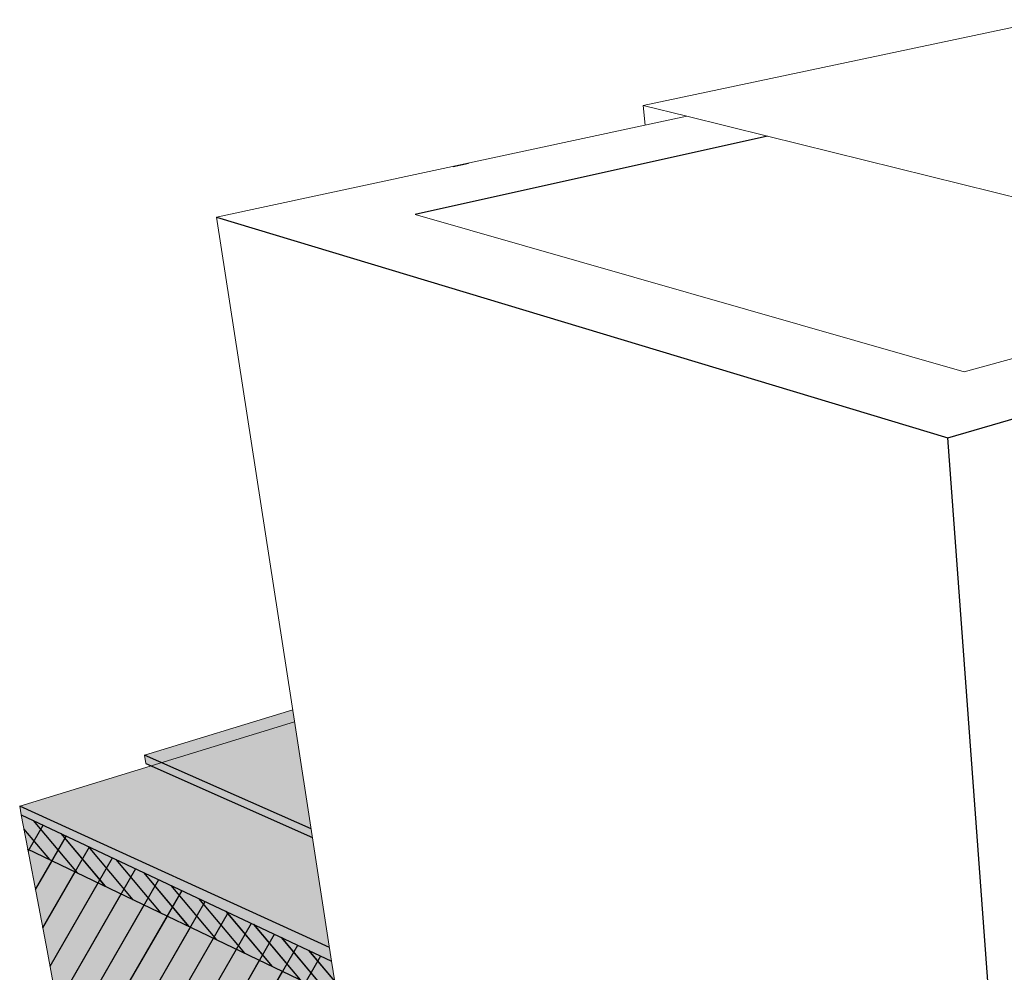
# Model space of a CAD drawing. Units: inches. Extents: x 1736.4 to 1796.5, y 1664.8 to 1715.2.
# Drawn here: x 1737.6 to 1756.9, y 1696.6 to 1715.2 of the extents above; entities that cross this region are included whole.
import ezdxf

# ---------------------------------------------------------------- set-up
doc = ezdxf.new("R2010")
doc.units = ezdxf.units.IN
doc.header["$MEASUREMENT"] = 0
for name, color, linetype in [('00 STATIC CONTENTS', 7, 'Continuous'), ('020 WITH CANT', 7, 'Continuous'), ('032 Membrane FoilFilm With Cant', 7, 'Continuous'), ('033 Membrane Granules With Cant', 7, 'Continuous'), ('040 WITHOUT CANT', 7, 'Continuous'), ('052 Membrane FoilFilm Without Cant', 7, 'Continuous'), ('053 Membrane Granules Without Cant', 7, 'Continuous'), ('061 Base Ply + Coverboard', 7, 'Continuous'), ('062 Base Ply + Coverboard + Rigid Insulation', 7, 'Continuous'), ('063 Base Ply + Rigid Insulation', 7, 'Continuous')]:
    doc.layers.add(name, color=color, linetype=linetype)

msp = doc.modelspace()

# ---------------------------------------------------------------- hatches: boundary and pattern name
at = {"layer": '00 STATIC CONTENTS'}
h = msp.add_hatch(color=252, dxfattribs=at)
h.dxf.hatch_style = 1
h.paths.add_polyline_path([(1737.624, 1699.824), (1737.655, 1699.656), (1743.742, 1696.786), (1743.701, 1697.051)])
h.paths.add_polyline_path([(1743.04, 1701.32), (1743.015, 1701.478), (1737.624, 1699.824), (1743.701, 1697.051), (1743.67, 1697.249)])
h = msp.add_hatch(color=9, dxfattribs=at)
h.dxf.hatch_style = 1
h.paths.add_polyline_path([(1743.853, 1696.07), (1743.742, 1696.786), (1737.655, 1699.656), (1737.783, 1698.982), (1738.161, 1696.991), (1738.771, 1693.781), (1738.83, 1693.468), (1738.89, 1693.155), (1744.807, 1689.909), (1744.756, 1690.239), (1744.705, 1690.57), (1744.179, 1693.961)])
h.paths.add_polyline_path([(1774.116, 1681.554), (1774.153, 1682.445), (1759.463, 1689.372), (1759.914, 1681.624), (1773.806, 1674.004), (1773.822, 1674.402), (1773.839, 1674.803), (1774.009, 1678.945)])
h.paths.add_polyline_path([(1793.647, 1689.333), (1793.703, 1689.665), (1793.759, 1689.999), (1794.336, 1693.422), (1794.695, 1695.551), (1794.817, 1696.274), (1774.153, 1682.445), (1774.116, 1681.554), (1774.009, 1678.945), (1773.839, 1674.803), (1773.822, 1674.402), (1773.806, 1674.004)])
at = {"layer": '020 WITH CANT'}
h = msp.add_hatch(color=9, dxfattribs=at)
h.dxf.hatch_style = 1
h.paths.add_polyline_path([(1743.04, 1701.32), (1742.979, 1701.715), (1740.069, 1700.826), (1740.634, 1700.577)])
h.paths.add_polyline_path([(1743.04, 1701.32), (1740.634, 1700.577), (1743.34, 1699.38)])
h = msp.add_hatch(color=252, dxfattribs=at)
h.dxf.hatch_style = 1
h.paths.add_polyline_path([(1740.069, 1700.826), (1740.098, 1700.66), (1740.2, 1700.614), (1740.406, 1700.677)])
h.paths.add_polyline_path([(1740.406, 1700.677), (1740.2, 1700.614), (1743.367, 1699.208), (1743.34, 1699.38)])
at = {"layer": '032 Membrane FoilFilm With Cant'}
h = msp.add_hatch(dxfattribs=at)
h.set_pattern_fill('ANGLE', scale=2, angle=34)
h.set_pattern_definition([(34, (0, 0), (-0.3075561, 0.45597066), [0.4, -0.15]), (124, (0, 0), (-0.45597066, -0.3075561), [0.4, -0.15])])
h.paths.add_polyline_path([(1743.04, 1701.32), (1740.634, 1700.577), (1743.34, 1699.38)])
h.paths.add_polyline_path([(1743.04, 1701.32), (1742.979, 1701.715), (1740.069, 1700.826), (1740.634, 1700.577)])
h.paths.add_polyline_path([(1794.479, 1696.373), (1772.56, 1702.821), (1772.553, 1702.551), (1792.639, 1696.593), (1792.611, 1696.409), (1775.256, 1685.257), (1776.742, 1684.6)])
h.paths.add_polyline_path([(1772.569, 1703.136), (1772.56, 1702.821), (1794.479, 1696.373), (1794.878, 1696.638)])
at = {"layer": '033 Membrane Granules With Cant'}
h = msp.add_hatch(dxfattribs=at)
h.set_pattern_fill('AR-SAND', scale=0.2, angle=160)
h.set_pattern_definition([(197.5, (0, 0), (-0.11996363, -0.366433415), [0, -0.304, 0, -0.34, 0, -0.325]), (167.5, (0, 0), (-0.52565538, -0.40933011), [0, -0.164, 0, -0.274, 0, -0.105]), (127.5, (0.23116, -0.08414), (-0.585654328, 0.211956295), [0, -0.1, 0, -0.36, 0, -0.47]), (117.5, (0.23116, -0.08414), (-0.62500354, 0.04068212), [0, -0.05, 0, -0.236, 0, -0.27])])
h.paths.add_polyline_path([(1794.479, 1696.373), (1772.56, 1702.821), (1772.553, 1702.551), (1792.639, 1696.593), (1792.611, 1696.409), (1775.256, 1685.257), (1776.742, 1684.6)])
h.paths.add_polyline_path([(1772.569, 1703.136), (1772.56, 1702.821), (1794.479, 1696.373), (1794.878, 1696.638)])
h.paths.add_polyline_path([(1743.04, 1701.32), (1740.634, 1700.577), (1743.34, 1699.38)])
h.paths.add_polyline_path([(1742.979, 1701.715), (1740.069, 1700.826), (1740.634, 1700.577), (1743.04, 1701.32)])
at = {"layer": '040 WITHOUT CANT'}
h = msp.add_hatch(color=9, dxfattribs=at)
h.dxf.hatch_style = 1
h.paths.add_polyline_path([(1743.04, 1701.32), (1742.979, 1701.715), (1740.069, 1700.826), (1740.634, 1700.577)])
h.paths.add_polyline_path([(1743.04, 1701.32), (1740.634, 1700.577), (1743.34, 1699.38)])
h = msp.add_hatch(color=252, dxfattribs=at)
h.dxf.hatch_style = 1
h.paths.add_polyline_path([(1739.155, 1700.12), (1738.954, 1700.058), (1743.563, 1697.945), (1743.535, 1698.121)])
h.paths.add_polyline_path([(1740.428, 1700.513), (1739.155, 1700.12), (1743.535, 1698.121), (1743.367, 1699.208)])
h.paths.add_polyline_path([(1740.069, 1700.826), (1740.098, 1700.66), (1740.428, 1700.513), (1740.634, 1700.577)])
h.paths.add_polyline_path([(1740.634, 1700.577), (1740.428, 1700.513), (1743.367, 1699.208), (1743.34, 1699.38)])
at = {"layer": '052 Membrane FoilFilm Without Cant'}
h = msp.add_hatch(dxfattribs=at)
h.set_pattern_fill('ANGLE', scale=2, angle=159)
h.set_pattern_definition([(159, (0, 0), (-0.19710237, -0.51346923), [0.4, -0.15]), (249, (0, 0), (0.51346923, -0.19710237), [0.4, -0.15])])
h.paths.add_polyline_path([(1770.477, 1687.37), (1776.742, 1684.6), (1794.479, 1696.373), (1772.56, 1702.821), (1772.502, 1700.616), (1785.809, 1696.435), (1785.788, 1696.251)])
h.paths.add_polyline_path([(1794.479, 1696.373), (1794.878, 1696.638), (1772.569, 1703.136), (1772.56, 1702.821)])
h.paths.add_polyline_path([(1740.634, 1700.577), (1743.34, 1699.38), (1743.04, 1701.32)])
h.paths.add_polyline_path([(1740.069, 1700.826), (1740.634, 1700.577), (1743.04, 1701.32), (1742.979, 1701.715)])
at = {"layer": '053 Membrane Granules Without Cant'}
h = msp.add_hatch(dxfattribs=at)
h.set_pattern_fill('AR-SAND', scale=0.2, angle=38)
h.set_pattern_definition([(75.5, (0, 0), (-0.24718212, 0.295915053), [0, -0.304, 0, -0.34, 0, -0.325]), (45.5, (0, 0), (-0.06857671, 0.66269296), [0, -0.164, 0, -0.274, 0, -0.105]), (5.5, (-0.19385, -0.15145), (0.490098643, 0.384343314), [0, -0.1, 0, -0.36, 0, -0.47]), (355.5, (-0.19385, -0.15145), (0.36570181, 0.50847482), [0, -0.05, 0, -0.236, 0, -0.27])])
h.paths.add_polyline_path([(1794.479, 1696.373), (1772.56, 1702.821), (1772.502, 1700.616), (1785.809, 1696.435), (1785.788, 1696.251), (1770.477, 1687.37), (1776.742, 1684.6)])
h.paths.add_polyline_path([(1772.569, 1703.136), (1772.56, 1702.821), (1794.479, 1696.373), (1794.878, 1696.638)])
h.paths.add_polyline_path([(1743.04, 1701.32), (1740.634, 1700.577), (1743.34, 1699.38)])
h.paths.add_polyline_path([(1743.04, 1701.32), (1742.979, 1701.715), (1740.069, 1700.826), (1740.634, 1700.577)])
at = {"layer": '061 Base Ply + Coverboard'}
h = msp.add_hatch(dxfattribs=at)
h.set_pattern_fill('ANSI31', scale=2, angle=85)
h.paths.add_polyline_path([(1737.655, 1699.656), (1737.783, 1698.981), (1743.853, 1696.07), (1743.853, 1696.07), (1743.742, 1696.786)])
h.paths.add_polyline_path([(1759.463, 1689.372), (1759.51, 1688.559), (1774.116, 1681.553), (1774.116, 1681.554), (1774.153, 1682.445)])
h = msp.add_hatch(dxfattribs=at)
h.set_pattern_fill('ANSI31', scale=4, angle=15)
h.paths.add_polyline_path([(1744.179, 1693.961), (1743.853, 1696.07), (1737.783, 1698.981), (1738.161, 1696.991), (1738.771, 1693.781), (1738.83, 1693.468), (1738.89, 1693.155), (1744.807, 1689.909), (1744.756, 1690.239), (1744.705, 1690.57)])
h.paths.add_polyline_path([(1774.116, 1681.553), (1759.51, 1688.559), (1759.914, 1681.624), (1773.806, 1674.004), (1773.822, 1674.402), (1773.839, 1674.803), (1774.009, 1678.945)])
at = {"layer": '062 Base Ply + Coverboard + Rigid Insulation'}
h = msp.add_hatch(dxfattribs=at)
h.set_pattern_fill('ANSI31', scale=2, angle=85)
h.set_pattern_definition([(130, (-1e-05, -0.00027), (-0.19151111, -0.160696902), [])])
h.paths.add_polyline_path([(1737.655, 1699.656), (1737.783, 1698.981), (1743.853, 1696.069), (1743.853, 1696.07), (1743.742, 1696.785)])
h.paths.add_polyline_path([(1759.463, 1689.372), (1759.51, 1688.559), (1774.116, 1681.553), (1774.116, 1681.553), (1774.153, 1682.444)])
h = msp.add_hatch(dxfattribs=at)
h.set_pattern_fill('ANSI31', scale=4, angle=15)
h.paths.add_polyline_path([(1744.179, 1693.961), (1743.853, 1696.069), (1737.783, 1698.981), (1738.161, 1696.991), (1738.771, 1693.781), (1738.83, 1693.467), (1738.89, 1693.155), (1744.807, 1689.909), (1744.756, 1690.239), (1744.705, 1690.57)])
h.paths.add_polyline_path([(1774.116, 1681.553), (1759.51, 1688.559), (1759.914, 1681.623), (1773.806, 1674.004), (1773.822, 1674.402), (1773.839, 1674.803), (1774.009, 1678.945)])
at = {"layer": '063 Base Ply + Rigid Insulation'}
h = msp.add_hatch(dxfattribs=at)
h.set_pattern_fill('ANSI31', scale=4, angle=15)
h.paths.add_polyline_path([(1744.179, 1693.961), (1743.853, 1696.07), (1743.742, 1696.786), (1737.655, 1699.656), (1737.783, 1698.982), (1738.161, 1696.991), (1738.771, 1693.781), (1738.83, 1693.468), (1738.89, 1693.155), (1744.807, 1689.909), (1744.756, 1690.239), (1744.705, 1690.57)])
h.paths.add_polyline_path([(1774.116, 1681.554), (1774.153, 1682.445), (1759.463, 1689.372), (1759.914, 1681.624), (1773.806, 1674.004), (1773.822, 1674.402), (1773.839, 1674.803), (1774.009, 1678.945)])

# ---------------------------------------------------------------- linework, layer by layer
at = {"layer": '00 STATIC CONTENTS', "lineweight": 15}
for p, q in [((1757.82, 1715.248), (1749.852, 1713.567)), ((1749.852, 1713.567), (1749.866, 1713.433)), ((1750.708, 1713.355), (1749.852, 1713.567)), ((1749.852, 1713.567), (1749.892, 1713.18)), ((1750.708, 1713.355), (1749.852, 1713.567)), ((1750.708, 1713.355), (1741.483, 1711.375)), ((1752.291, 1712.963), (1750.708, 1713.355)), ((1752.291, 1712.963), (1750.708, 1713.355)), ((1757.757, 1711.607), (1752.291, 1712.963)), ((1757.757, 1711.607), (1752.291, 1712.963)), ((1745.379, 1711.429), (1756.148, 1708.339)), ((1743.04, 1701.32), (1741.483, 1711.375)), ((1756.148, 1708.339), (1757.925, 1708.834)), ((1737.624, 1699.824), (1743.015, 1701.478)), ((1743.67, 1697.249), (1743.04, 1701.32)), ((1737.624, 1699.824), (1737.655, 1699.656)), ((1737.783, 1698.982), (1737.655, 1699.656)), ((1738.161, 1696.991), (1737.783, 1698.982)), ((1743.742, 1696.786), (1743.67, 1697.249)), ((1738.771, 1693.781), (1738.161, 1696.991)), ((1743.853, 1696.07), (1743.742, 1696.786))]:
    msp.add_line(p, q, dxfattribs=at)
at = {"layer": '00 STATIC CONTENTS'}
for p, q in [((1752.291, 1712.963), (1745.379, 1711.429)), ((1752.291, 1712.963), (1745.379, 1711.429)), ((1746.123, 1712.371), (1746.424, 1712.435)), ((1741.483, 1711.375), (1755.825, 1707.049)), ((1755.825, 1707.049), (1765.176, 1709.768)), ((1757.79, 1680.381), (1755.825, 1707.049)), ((1743.701, 1697.051), (1737.624, 1699.824)), ((1737.655, 1699.656), (1743.742, 1696.786))]:
    msp.add_line(p, q, dxfattribs=at)
at = {"layer": '020 WITH CANT', "lineweight": 15}
for q in [(1742.979, 1701.715), (1740.098, 1700.66)]:
    msp.add_line((1740.069, 1700.826), q, dxfattribs=at)
at = {"layer": '020 WITH CANT'}
for p, q in [((1743.34, 1699.38), (1740.069, 1700.826)), ((1740.098, 1700.66), (1743.367, 1699.208))]:
    msp.add_line(p, q, dxfattribs=at)
at = {"layer": '040 WITHOUT CANT', "lineweight": 15}
for q in [(1742.979, 1701.715), (1740.098, 1700.66)]:
    msp.add_line((1740.069, 1700.826), q, dxfattribs=at)
at = {"layer": '040 WITHOUT CANT'}
for p, q in [((1743.34, 1699.38), (1740.069, 1700.826)), ((1740.098, 1700.66), (1743.367, 1699.208))]:
    msp.add_line(p, q, dxfattribs=at)
at = {"layer": '061 Base Ply + Coverboard'}
msp.add_line((1737.772, 1698.987), (1743.844, 1696.074), dxfattribs=at)
at = {"layer": '062 Base Ply + Coverboard + Rigid Insulation'}
msp.add_line((1737.772, 1698.986), (1743.844, 1696.074), dxfattribs=at)

doc.saveas('drawing.dxf')
